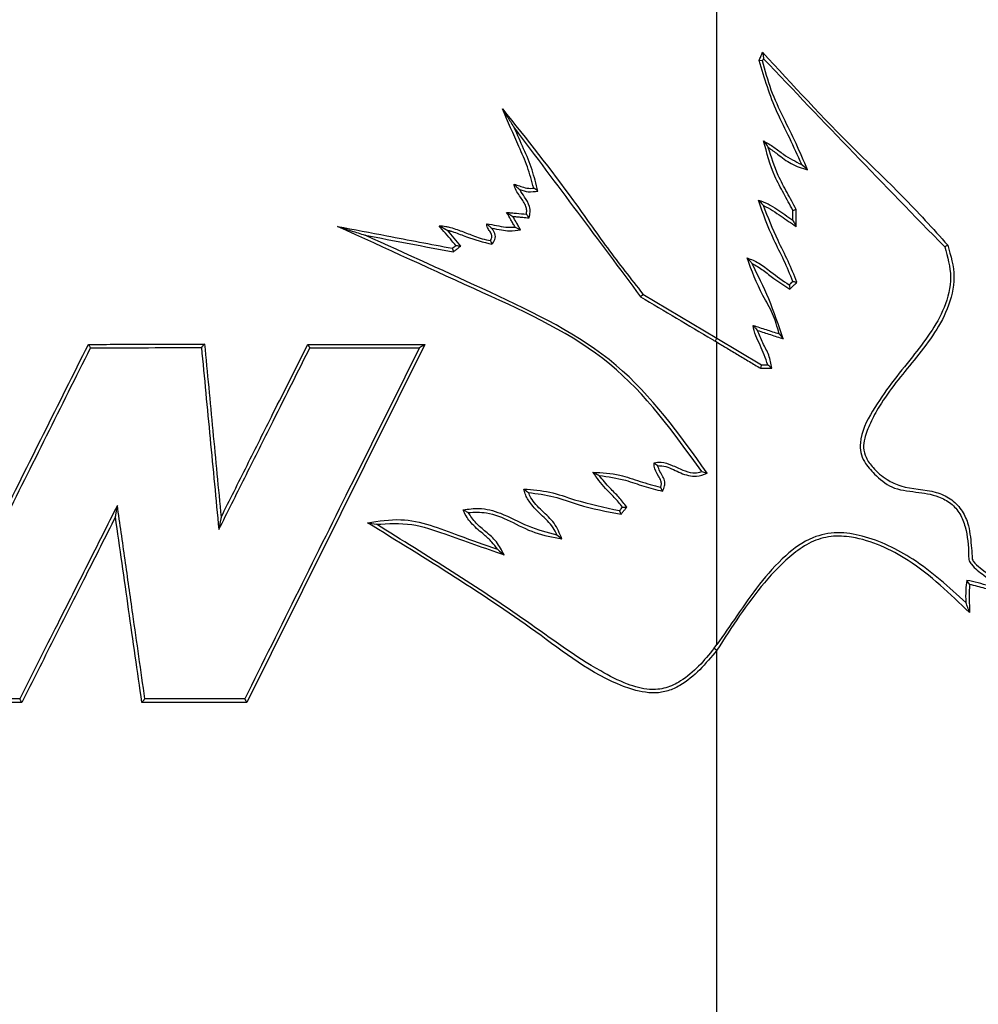
# Model space of a CAD drawing. Units: inches. Extents: x 1.4 to 16, y 0.3 to 10.4.
# Drawn here: x 6.3 to 6.3, y 4.2 to 4.3 of the extents above; entities that cross this region are included whole.
import ezdxf

# ---------------------------------------------------------------- set-up
doc = ezdxf.new("R2010")
doc.units = ezdxf.units.IN
doc.header["$MEASUREMENT"] = 0

msp = doc.modelspace()

# ---------------------------------------------------------------- linework, layer by layer
at = {"color": 179, "linetype": 'Continuous', "lineweight": 25}
for p, q in [((6.324906838165683, 4.305745075732067), (6.324633161327223, 4.305769422117481)), ((6.324906838165683, 4.305745075732067), (6.324979877321929, 4.305919900379143)), ((6.32789059036379, 4.297828980512807), (6.328095921325122, 4.297641542678105)), ((6.328095921325122, 4.297641542678105), (6.328338798519384, 4.29741949190992)), ((6.30533381094163, 4.294167636142302), (6.30557962143534, 4.294010117961966)), ((6.30557962143534, 4.294010117961966), (6.305811645421646, 4.293861986339861)), ((6.315663718276326, 4.287822616107182), (6.315576599282733, 4.287722003936128)), ((6.315750543939975, 4.287923228278235), (6.315663718276326, 4.287822616107182)), ((6.315750543939975, 4.287923228278235), (6.321409465234301, 4.284547587273927)), ((6.321409465234301, 4.284547587273927), (6.324815905882808, 4.282515984076515)), ((6.326164343638873, 4.284882570070844), (6.32629663544396, 4.284724758560563)), ((6.32629663544396, 4.284724758560563), (6.326481726639104, 4.284504467772048)), ((6.32141005189419, 4.284242524131376), (6.321275413449545, 4.28432289653624)), ((6.32141005189419, 4.261124017865), (6.32141005189419, 4.284242524131376)), ((6.324770733071315, 4.282358759226122), (6.324741106746893, 4.282255507085567)), ((6.324800359395735, 4.282461718036734), (6.324770733071315, 4.282358759226122)), ((6.324815905882808, 4.282515984076515), (6.324800359395735, 4.282461718036734)), ((6.32024553201349, 4.274356718333048), (6.320666753814166, 4.27423234643647)), ((6.317098101706207, 4.273148492290579), (6.317155887705325, 4.273039960211018)), ((6.317155887705325, 4.273039960211018), (6.317258846515935, 4.272845775787586)), ((6.275501568899569, 4.271321340064665), (6.275574314725871, 4.271758401682358)), ((6.275428529743325, 4.27088427844697), (6.275501568899569, 4.271321340064665)), ((6.314091469772409, 4.271095769337143), (6.313974137794505, 4.271368859515715)), ((6.283416784128995, 4.270387084190601), (6.283329958465345, 4.269917169619094)), ((6.283503903122589, 4.270857292092053), (6.283416784128995, 4.270387084190601)), ((6.294701773763832, 4.270426390403198), (6.295381125915897, 4.270315805014024)), ((6.309180246507279, 4.269511787635435), (6.309364164382644, 4.269364829333109)), ((6.309364164382644, 4.269364829333109), (6.309564215404971, 4.269204377853325)), ((6.304625712454978, 4.268410333692858), (6.304799070452332, 4.26826572203009)), ((6.304799070452332, 4.26826572203009), (6.305136693218752, 4.267984418613065)), ((6.340644576361989, 4.265853083234434), (6.340525484404416, 4.266029081201291)), ((6.340737855284423, 4.265714924830451), (6.340644576361989, 4.265853083234434)), ((6.321202960953189, 4.260853860985875), (6.32141005189419, 4.261124017865)), ((6.321202960953189, 4.260853860985875), (6.321409465234301, 4.260691942856368)), ((6.26818797338685, 4.256832307443205), (6.268107014322095, 4.256965772568071)), ((6.268268639121659, 4.25669884231834), (6.26818797338685, 4.256832307443205))]:
    msp.add_line(p, q, dxfattribs=at)
for centre, radius, start, end in [((6.264385766046285, 4.235277068257992), 0.07443549823768147, 54.39957963304882, 54.69698738839591), ((6.400527105734338, 4.327293406422746), 0.1349890587730851, 211.3996920297049, 211.5313542804722)]:
    msp.add_arc(centre, radius, start, end, dxfattribs=at)
for points, knots in [([(6.321409465234301, 4.284547587273927), (6.321409465234301, 4.299275082017136), (6.321409465234301, 4.325572517521185), (6.321409465234301, 4.351876644397511), (6.321409465234301, 4.363449529125296)], [0, 0, 0, 0, 0.5600353974037304, 1, 1, 1, 1]), ([(6.324633161327221, 4.30576942211748), (6.324655657970549, 4.305823195949774), (6.324700686070371, 4.305930826828436), (6.324790534638717, 4.306146132565509), (6.324857862718886, 4.306307677658725), (6.324902731546457, 4.306415334655844)], [0, 0, 0, 0, 0.2498483966667038, 0.5000834294008197, 1, 1, 1, 1]), ([(6.324902731546457, 4.306415334655844), (6.324909883569473, 4.306369156664324), (6.324924187467419, 4.306276801637437), (6.324943913574625, 4.306148347058774), (6.324962967131246, 4.30602928986985), (6.324974240104635, 4.305956366693469), (6.324979877321929, 4.305919900379144)], [0, 0, 0, 0, 0.2790515231685838, 0.5580972683480443, 0.7790199945492955, 1, 1, 1, 1]), ([(6.324902731546457, 4.306415334655844), (6.327208770422277, 4.303904668456914), (6.330668580359784, 4.300137850839092), (6.335625661068946, 4.295454544402909), (6.337915299164119, 4.29292851545231), (6.339060887990225, 4.291664651723658)], [0, 0, 0, 0, 0.4996689275399013, 0.7496662519842516, 1, 1, 1, 1]), ([(6.32789059036379, 4.297828980512807), (6.327592282754586, 4.298500059037624), (6.326995993129724, 4.299841483625771), (6.325670002718614, 4.302386973216423), (6.32504372330285, 4.304430061136324), (6.324633161327223, 4.305769422117481)], [0, 0, 0, 0, 0.2564056010744922, 0.5125313433518197, 1, 1, 1, 1]), ([(6.328338798519384, 4.29741949190992), (6.328052244792318, 4.298095583557825), (6.327479223733632, 4.299447563013194), (6.326474854987698, 4.301440793349139), (6.325499081958632, 4.30350273527471), (6.325105026936077, 4.304994697757087), (6.324906838165683, 4.305745075732067)], [0, 0, 0, 0, 0.2440686883306091, 0.4880637903817052, 0.7425232465099822, 1, 1, 1, 1]), ([(6.324979877321929, 4.305919900379144), (6.327271908551864, 4.303505002060288), (6.331858088610089, 4.298672974307814), (6.336505925723197, 4.293910364436245), (6.338830917313532, 4.291527959969399)], [0, 0, 0, 0, 0.4997691326625338, 1, 1, 1, 1]), ([(6.305012027992229, 4.302079624742334), (6.305151173933834, 4.301856746875392), (6.305429658772183, 4.301410682074438), (6.305759723879675, 4.300882910329681), (6.305924870780323, 4.300618841617426)], [0, 0, 0, 0, 0.4996535625897978, 1, 1, 1, 1]), ([(6.305012027992229, 4.302079624742334), (6.306858929287204, 4.299766635030439), (6.309630783364907, 4.296295269244924), (6.313003853621542, 4.291422315014784), (6.314834791631104, 4.289089831129832), (6.315750543939975, 4.287923228278235)], [0, 0, 0, 0, 0.4995162890873872, 0.7496807038647265, 1, 1, 1, 1]), ([(6.307402080382139, 4.296024414692638), (6.307255040140754, 4.29656822708395), (6.306961402297765, 4.297654214811335), (6.306073921655702, 4.299642391143062), (6.305431045602742, 4.301117905283824), (6.305012027992229, 4.302079624742334)], [0, 0, 0, 0, 0.2588559700058944, 0.5169326978889212, 1, 1, 1, 1]), ([(6.307716823412868, 4.29580031061484), (6.307584720194831, 4.296346985874756), (6.30731681675375, 4.297455635500874), (6.306638102300711, 4.299038556053385), (6.306162835534018, 4.300091590291225), (6.305924870780323, 4.300618841617426)], [0, 0, 0, 0, 0.3269210563809518, 0.6629912372182644, 1, 1, 1, 1]), ([(6.305924870780323, 4.300618841617426), (6.307536238956748, 4.298471938724044), (6.310759404308137, 4.294177561362008), (6.313970725150515, 4.289874047341872), (6.315576599282733, 4.287722003936128)], [0, 0, 0, 0, 0.499933450739515, 1, 1, 1, 1]), ([(6.327217398140564, 4.29432398100286), (6.326983781438155, 4.294754982198836), (6.326516474803502, 4.295617119693057), (6.325585798015018, 4.29731211714215), (6.325222710481671, 4.298710411621504), (6.32498369061121, 4.299630906363472)], [0, 0, 0, 0, 0.2546184146600419, 0.509316642383483, 1, 1, 1, 1]), ([(6.32498369061121, 4.299630906363472), (6.325038848242182, 4.299555205620137), (6.325150395923925, 4.299402112706674), (6.325276197450239, 4.299221692337553), (6.32533979316415, 4.299130485477709)], [0, 0, 0, 0, 0.4944758161816006, 1, 1, 1, 1]), ([(6.32498369061121, 4.299630906363472), (6.325250368952037, 4.299478454098489), (6.325781532689069, 4.299174803211296), (6.326662471285161, 4.298440189562331), (6.327413270360596, 4.298066532644802), (6.32789059036379, 4.297828980512807)], [0, 0, 0, 0, 0.2686159971931757, 0.5350231160657503, 0.9999999999999999, 0.9999999999999999, 0.9999999999999999, 0.9999999999999999]), ([(6.32747904845129, 4.294389686910486), (6.327245799698203, 4.294820919308759), (6.32677917674365, 4.295683616035395), (6.325939290528434, 4.297210725184457), (6.325566136764028, 4.298405669187322), (6.32533979316415, 4.299130485477709)], [0, 0, 0, 0, 0.2822378880934056, 0.5646275724333164, 1, 1, 1, 1]), ([(6.32533979316415, 4.299130485477709), (6.325574634073391, 4.29896433329165), (6.326157721031223, 4.298551793700399), (6.327070943931886, 4.29781382712841), (6.327910831146962, 4.297552600713544), (6.328338798519384, 4.29741949190992)], [0, 0, 0, 0, 0.2485352146703724, 0.6170885758554014, 1, 1, 1, 1]), ([(6.305899057745185, 4.296320091276956), (6.306040431446276, 4.296278113990073), (6.30632231959137, 4.296194414550611), (6.306773710841536, 4.296025111576905), (6.307150400085586, 4.295984224289102), (6.307369286655122, 4.296019177917491), (6.307402080382139, 4.296024414692639)], [0, 0, 0, 0, 0.2858872362662855, 0.5700368747168734, 0.9355826472693715, 1, 1, 1, 1]), ([(6.305899057745185, 4.296320091276956), (6.305909436036771, 4.296310317292013), (6.305961334634272, 4.29626144064344), (6.306079455521843, 4.296130225177739), (6.306238305637531, 4.295992930730127), (6.306337292682658, 4.295907376044678)], [0, 0, 0, 0, 0.08608773532380275, 0.4304978992783271, 1, 1, 1, 1]), ([(6.306840940197811, 4.294033291027602), (6.306855930608301, 4.294129878782333), (6.306886097207759, 4.294324251318778), (6.306768412127574, 4.294792441698785), (6.306364080982386, 4.295366179693838), (6.305997143844752, 4.295915491644334), (6.305910043754422, 4.296274774608023), (6.305899057745185, 4.296320091276958)], [0, 0, 0, 0, 0.1151988547759249, 0.2318253867735901, 0.5612880039954866, 0.9446648789678036, 1, 1, 1, 1]), ([(6.307045097839366, 4.293751987610576), (6.307082998048455, 4.293893060422546), (6.307159310421082, 4.294177111652152), (6.307087464290338, 4.294750614096148), (6.306730109181228, 4.295301520566432), (6.306460732095435, 4.295716990852775), (6.306337292682658, 4.295907376044678)], [0, 0, 0, 0, 0.183948237689353, 0.3703812405113435, 0.7114833664607675, 1, 1, 1, 1]), ([(6.306337292682658, 4.295907376044678), (6.306553953618093, 4.29583750953334), (6.307004715235607, 4.295692152726872), (6.30747340950308, 4.295763339919622), (6.307716823412868, 4.29580031061484)], [0, 0, 0, 0, 0.4806552444091921, 1, 1, 1, 1]), ([(6.327217398140564, 4.288892097085779), (6.326998220891576, 4.289432333182686), (6.326560191936203, 4.290512002967192), (6.325501441900307, 4.292504451799611), (6.324944249270947, 4.294081852429303), (6.324581241926999, 4.29510951859493)], [0, 0, 0, 0, 0.2587238726394404, 0.5170634643256207, 1, 1, 1, 1]), ([(6.324581241926999, 4.29510951859493), (6.324642209579557, 4.29504603261863), (6.324764158613653, 4.294919046369965), (6.324900730488795, 4.294764241362303), (6.324969024113972, 4.29468683014453)], [0, 0, 0, 0, 0.4999437101855739, 1, 1, 1, 1]), ([(6.324581241926999, 4.29510951859493), (6.324830924800032, 4.295018207737097), (6.325329848715703, 4.294835747602045), (6.326191817250434, 4.294283654010532), (6.326811532293799, 4.293855459041246), (6.327213878181227, 4.293577456293445)], [0, 0, 0, 0, 0.260014817324714, 0.5195695211946892, 1, 1, 1, 1]), ([(6.327520701303446, 4.288824044538595), (6.32730751603487, 4.289366538070405), (6.326881336974239, 4.290451037882843), (6.325884951997007, 4.292339479821277), (6.325321106969382, 4.293784508226216), (6.324969024113972, 4.29468683014453)], [0, 0, 0, 0, 0.2732059882179296, 0.5461665911291352, 1, 1, 1, 1]), ([(6.324969024113972, 4.29468683014453), (6.32520477813611, 4.2945663570306), (6.325675822433187, 4.294325647783086), (6.326480519591359, 4.293748205573076), (6.327085215792069, 4.293350090444289), (6.327469661893058, 4.293096981843926)], [0, 0, 0, 0, 0.2673727196274627, 0.5342194955314087, 1, 1, 1, 1]), ([(6.327213878181227, 4.293577456293443), (6.327214623839604, 4.293641206014031), (6.327216113984479, 4.293768605265956), (6.32721759182826, 4.294017453506741), (6.327217474874378, 4.294202543120972), (6.327217398140564, 4.29432398100286)], [0, 0, 0, 0, 0.2561948669846727, 0.5119870973554796, 1, 1, 1, 1]), ([(6.327217398140564, 4.29432398100286), (6.327243965207074, 4.29433060022746), (6.327297104763931, 4.294343840028017), (6.327384655387503, 4.294366096811193), (6.327445153096729, 4.294381216004388), (6.32747904845129, 4.294389686910486)], [0, 0, 0, 0, 0.3053796028934255, 0.6108215509920238, 1, 1, 1, 1]), ([(6.327469661893058, 4.293096981843926), (6.32747131095006, 4.293224285691077), (6.32747378577838, 4.293415337404636), (6.327477203521696, 4.293670050828377), (6.327478511154951, 4.293861099904603), (6.327479780516723, 4.294100953789979), (6.327479333790677, 4.294277146517427), (6.32747904845129, 4.294389686910486)], [0, 0, 0, 0, 0.2954531758037888, 0.4434024326657988, 0.591123534449087, 0.7388364502162742, 1, 1, 1, 1]), ([(6.30533381094163, 4.294167636142302), (6.30545934988596, 4.294156362308028), (6.305710501093562, 4.294133808055183), (6.30621292499765, 4.294089411010621), (6.306589754610512, 4.294055737189558), (6.306840940197811, 4.294033291027602)], [0, 0, 0, 0, 0.2499415064937603, 0.500028987185552, 0.9999999999999999, 0.9999999999999999, 0.9999999999999999, 0.9999999999999999]), ([(6.305979723479994, 4.293037142535194), (6.305925979080394, 4.293131417912626), (6.305818508303261, 4.293319937054203), (6.305602780297074, 4.293696527921682), (6.305441402401767, 4.293979186341934), (6.30533381094163, 4.294167636142302)], [0, 0, 0, 0, 0.2500412868891583, 0.4999987276299634, 1, 1, 1, 1]), ([(6.306396838661444, 4.292837971502701), (6.306342953718154, 4.292932222474991), (6.306235250041727, 4.293120608610385), (6.306040339158822, 4.293462034508621), (6.305899079878711, 4.293709076287978), (6.305811645421646, 4.293861986339861)], [0, 0, 0, 0, 0.2761514327548089, 0.551963549405772, 1, 1, 1, 1]), ([(6.305811645421646, 4.293861986339861), (6.305937283623484, 4.293850712333724), (6.306188542065934, 4.293828165933178), (6.306599731270567, 4.293791859634625), (6.30688523496002, 4.293766299543749), (6.307045097839366, 4.293751987610576)], [0, 0, 0, 0, 0.3056183026469597, 0.6111929141253787, 1, 1, 1, 1]), ([(6.306840940197811, 4.294033291027602), (6.306846912474796, 4.294025178693065), (6.306876769578903, 4.293984622835156), (6.306944282780347, 4.293890520063889), (6.307006502033873, 4.293805023056613), (6.307045097839366, 4.293751987610576)], [0, 0, 0, 0, 0.08670559570280816, 0.4334658295115238, 1, 1, 1, 1]), ([(6.327213878181227, 4.293577456293445), (6.327239919917353, 4.293528697323462), (6.327292003613946, 4.293431178963451), (6.327376785011525, 4.293270596174223), (6.327436263324831, 4.293159413634914), (6.327469661893058, 4.293096981843926)], [0, 0, 0, 0, 0.3048174466000769, 0.6096375191339964, 1, 1, 1, 1]), ([(6.32024553201349, 4.274356718333048), (6.31810739332152, 4.277329055272354), (6.313763205527517, 4.283368134916667), (6.30312604611039, 4.288193561650857), (6.296094347038109, 4.29140850302776), (6.292413506864753, 4.293091408574974)], [0, 0, 0, 0, 0.31594305763486, 0.6419209285779691, 1, 1, 1, 1]), ([(6.292413506864753, 4.293091408574974), (6.292761959553546, 4.292980553931769), (6.293458869554207, 4.292758843174601), (6.294157232320912, 4.292536843502634), (6.294506416020621, 4.292425842930313)], [0, 0, 0, 0, 0.4999966831625843, 1, 1, 1, 1]), ([(6.292413506864753, 4.293091408574974), (6.293667024415338, 4.292852988394196), (6.295754967263875, 4.292455859761115), (6.298680594028659, 4.291899341701328), (6.300352484388442, 4.291581360094009), (6.301188472162272, 4.291422361189285)], [0, 0, 0, 0, 0.4289264777725311, 0.7144486899238237, 1, 1, 1, 1]), ([(6.300165630644891, 4.293145087954866), (6.30033755967012, 4.29313440829877), (6.300595214578641, 4.293118403637483), (6.30118342593312, 4.292989197947871), (6.30191126829303, 4.292725576316924), (6.302744950288346, 4.292395610923617), (6.303470713771584, 4.29214380341568), (6.303886503280683, 4.292057562587742), (6.304095078584906, 4.292014301017813)], [0, 0, 0, 0, 0.1257592440874405, 0.1884643182723407, 0.4396797835050897, 0.6899552990845773, 0.8444701792599721, 0.9999999999999999, 0.9999999999999999, 0.9999999999999999, 0.9999999999999999]), ([(6.300165630644891, 4.293145087954866), (6.300204937600042, 4.293126461756086), (6.300322075737458, 4.293070954067335), (6.300530043242725, 4.292963365862174), (6.300714572375862, 4.292855721607825), (6.300806849904138, 4.292801891919495)], [0, 0, 0, 0, 0.2015832355382377, 0.6007355353245043, 1, 1, 1, 1]), ([(6.301457162391673, 4.291637372038796), (6.301356987247298, 4.291754646564346), (6.301091972274295, 4.292064898228242), (6.300660582970577, 4.292566719602666), (6.300330604995277, 4.292952309906886), (6.300165630644891, 4.293145087954866)], [0, 0, 0, 0, 0.2330600005873776, 0.6165640204480273, 0.9999999999999999, 0.9999999999999999, 0.9999999999999999, 0.9999999999999999]), ([(6.304095078584906, 4.292014301017813), (6.304131252865356, 4.292068497011075), (6.304189706698507, 4.292156072036983), (6.304219038419641, 4.2923282381803), (6.304161948527796, 4.292546958120629), (6.304002163046559, 4.292784394903588), (6.303854502305867, 4.293029947251624), (6.303821951678644, 4.293214156002763), (6.30382525590908, 4.293291074245151), (6.303825801695615, 4.293303779454982)], [0, 0, 0, 0, 0.1380404708756217, 0.223058884722496, 0.3658354686207169, 0.6082194303406268, 0.8350623160312082, 0.9727559052486419, 1, 1, 1, 1]), ([(6.303825801695615, 4.293303779454981), (6.304073821505229, 4.293259998569469), (6.30455276789477, 4.293175454124893), (6.30526419970084, 4.293009888997251), (6.305739800099411, 4.293028004109405), (6.305979723479994, 4.293037142535194)], [0, 0, 0, 0, 0.3473502661293431, 0.6707615658918837, 1, 1, 1, 1]), ([(6.303825801695615, 4.293303779454982), (6.303834185122646, 4.293293612279347), (6.303876091783055, 4.293242789104628), (6.303964403786942, 4.29314009429818), (6.304116101869621, 4.293031754788375), (6.304200970694964, 4.292971143297623)], [0, 0, 0, 0, 0.09923682362024946, 0.4960601258565809, 1, 1, 1, 1]), ([(6.304214757202368, 4.291728890981561), (6.304300881595242, 4.291841562678451), (6.304435358614485, 4.292017491395571), (6.304485059736522, 4.292317053410947), (6.304422886192048, 4.29263347600163), (6.304290320256509, 4.292835188732749), (6.304200970694964, 4.292971143297624)], [0, 0, 0, 0, 0.3056548666574524, 0.4772579987442702, 0.6476714140561869, 1, 1, 1, 1]), ([(6.304200970694964, 4.292971143297623), (6.304447537511817, 4.292920854012449), (6.304896493688757, 4.292829285789682), (6.305632945957034, 4.292712013700888), (6.306117759024487, 4.29279195423169), (6.306396838661444, 4.292837971502701)], [0, 0, 0, 0, 0.3407974728043142, 0.6205341515682572, 1, 1, 1, 1]), ([(6.305979723479994, 4.293037142535194), (6.306046588856719, 4.293005301516024), (6.306185536413479, 4.292939135257263), (6.306324663398797, 4.292872526367244), (6.306396838661444, 4.292837971502701)], [0, 0, 0, 0, 0.4812274377873561, 1, 1, 1, 1]), ([(6.320666753814166, 4.27423234643647), (6.31854048305677, 4.277205391086055), (6.314222135279988, 4.283243493575186), (6.304221604137902, 4.288032468752636), (6.297685600167847, 4.290988161500999), (6.294506416020621, 4.292425842930313)], [0, 0, 0, 0, 0.3325194718020762, 0.675330136953293, 1, 1, 1, 1]), ([(6.294506416020621, 4.292425842930313), (6.295631112418263, 4.292212070184047), (6.297880684744379, 4.291784490567817), (6.300132944785656, 4.291356133425919), (6.301259164678958, 4.291141937762094)], [0, 0, 0, 0, 0.4999600966749361, 1, 1, 1, 1]), ([(6.301822651502844, 4.291592785887192), (6.301656475604489, 4.291796829908516), (6.301324012870194, 4.292205054169176), (6.300979275903924, 4.292602901750896), (6.300806849904138, 4.292801891919495)], [0, 0, 0, 0, 0.4998331578644734, 1, 1, 1, 1]), ([(6.300806849904138, 4.292801891919495), (6.300848467812831, 4.29279224874823), (6.300910957496239, 4.292777769435397), (6.300993747943032, 4.292756359344403), (6.301117462962524, 4.29272149923494), (6.301547396917519, 4.292589162560515), (6.302568437756054, 4.292157067312015), (6.303557774415327, 4.291899759690886), (6.304214757202368, 4.291728890981561)], [0, 0, 0, 0, 0.03585600221303509, 0.05383812634510955, 0.07181670335728915, 0.1437029062189463, 0.4313639892598808, 1, 1, 1, 1]), ([(6.301188472162272, 4.291422361189285), (6.301210861983899, 4.291440255613919), (6.301255641627153, 4.291476044463186), (6.30134527316751, 4.291547628956921), (6.301412397214943, 4.291601467196748), (6.301457162391673, 4.291637372038796)], [0, 0, 0, 0, 0.2498674738155126, 0.4997349476310251, 1, 1, 1, 1]), ([(6.301188472162272, 4.291422361189285), (6.301191695040628, 4.29140944538769), (6.301207810589676, 4.291344861741917), (6.301231666491065, 4.291251912087241), (6.301251848711305, 4.291171196730311), (6.301259164678958, 4.291141937762094)], [0, 0, 0, 0, 0.1374564675564507, 0.6873316954720452, 1, 1, 1, 1]), ([(6.301259164678958, 4.291141937762096), (6.301281571744394, 4.291159810569298), (6.301326433452423, 4.291195594133221), (6.301393409875548, 4.291249616901491), (6.301460700806125, 4.291303249087085), (6.301527828358036, 4.291356960163239), (6.30159513246243, 4.291410615630125), (6.301693100868634, 4.291489561627235), (6.30176910961661, 4.291550124408791), (6.301822651502844, 4.291592785887192)], [0, 0, 0, 0, 0.119157837185055, 0.2385686834533806, 0.3577265206384356, 0.4768843578234905, 0.5960152769000512, 0.7154261231683768, 1, 1, 1, 1]), ([(6.301457162391673, 4.291637372038796), (6.301468312273637, 4.291635891951812), (6.301524053789134, 4.291628492564822), (6.301645351744241, 4.291614520483497), (6.301756360378084, 4.291600912298907), (6.301822651502844, 4.291592785887192)], [0, 0, 0, 0, 0.09150795739946892, 0.4574749976307829, 1, 1, 1, 1]), ([(6.304095078584906, 4.292014301017813), (6.304099093552278, 4.29200482003283), (6.304119166064774, 4.291957420596706), (6.304158466173555, 4.29186194056788), (6.3041946316033, 4.291776459887065), (6.304214757202368, 4.291728890981561)], [0, 0, 0, 0, 0.0998243062630346, 0.4990637404422492, 1, 1, 1, 1]), ([(6.338830917313532, 4.291527959969399), (6.339046338432481, 4.290761897623471), (6.339478544231958, 4.289224923949372), (6.338697055048074, 4.286135272670912), (6.336222167500437, 4.282918124724578), (6.333665735533907, 4.279809022913618), (6.332329189350377, 4.277176182284348), (6.332376092132387, 4.275792442781375), (6.332722892278055, 4.274936287251642), (6.333546480955085, 4.274049419492076), (6.334782392436179, 4.272974771175726), (6.336600493506635, 4.272806631316659), (6.33815768058557, 4.272578032867754), (6.339327265396779, 4.27195956702275), (6.340037189793197, 4.271137916838398), (6.340554451901919, 4.269768501148477), (6.340653702882173, 4.268554259608739), (6.340653104836345, 4.267548493631701), (6.341046208672207, 4.266989658908017), (6.341921508518253, 4.266359400871653), (6.342692066964654, 4.265776745638515), (6.343127614344389, 4.26544740792083)], [0, 0, 0, 0, 0.06917086092857726, 0.1387795560335402, 0.2708251867225671, 0.4222168807335391, 0.4986187906095541, 0.5205439777319719, 0.5423246143501844, 0.5784994902795917, 0.6268229340748025, 0.6822257025112355, 0.7345517211650545, 0.7656826176177115, 0.7968629965357332, 0.8282894558100528, 0.8930755551110536, 0.9050226735905025, 0.9144466632700822, 0.9516421735245784, 1, 1, 1, 1]), ([(6.339060887990225, 4.291664651723658), (6.339292059873719, 4.290856821296852), (6.339755918151075, 4.289235867984917), (6.338934440438181, 4.285999290221568), (6.33656646484945, 4.282906112103079), (6.33428514284401, 4.280225712275014), (6.333149834294456, 4.278134441406307), (6.332727303313714, 4.277065611743055), (6.332573235115251, 4.276158194209992), (6.332798914667171, 4.275354229482551), (6.333416513022549, 4.274509322997853), (6.334314604537582, 4.273740638058667), (6.335938606044805, 4.272976320176999), (6.337687267460777, 4.273021344022254), (6.339283043653852, 4.272332804541279), (6.340124802947374, 4.271487323554401), (6.340718921897627, 4.270246805704548), (6.340821112611658, 4.26899808629656), (6.340917665166984, 4.268083250984475), (6.340915666276084, 4.267667381253805), (6.341098408131551, 4.267324958242679), (6.342112104952156, 4.266566015084021), (6.343022109598417, 4.265822608673049), (6.343742433908607, 4.265234157050988)], [0, 0, 0, 0, 0.07191903409304323, 0.1443092419346109, 0.2791931376307235, 0.4068414815987967, 0.4494761019471235, 0.485184238970275, 0.5065324239204737, 0.5280423282811673, 0.5556629364692314, 0.596498631532555, 0.6297459478666186, 0.7095387135510229, 0.7437814287858199, 0.778198543137023, 0.8110312902236272, 0.8614431751072573, 0.8854373167059261, 0.8917379637651999, 0.8969143174256374, 0.9184013801511802, 1, 1, 1, 1]), ([(6.339060887990225, 4.291664651723658), (6.339036752223157, 4.291650368875009), (6.339000544287566, 4.291628942066301), (6.338944780026956, 4.291595504227982), (6.338891882730652, 4.291563947750079), (6.338851239078712, 4.291539955872371), (6.338830917313532, 4.291527959969399)], [0, 0, 0, 0, 0.3131769252351082, 0.4698209883083446, 0.7349112871284388, 1, 1, 1, 1]), ([(6.326164343638873, 4.284882570070844), (6.326025082444509, 4.285404081161806), (6.325748436420723, 4.286440076654558), (6.32461451875146, 4.288236373205383), (6.324075336870052, 4.289715281969598), (6.323717971899568, 4.290695489586168)], [0, 0, 0, 0, 0.2547404325025065, 0.5060485663071825, 1, 1, 1, 1]), ([(6.323717971899568, 4.290695489586169), (6.323780826587031, 4.290628316015503), (6.3238971964724, 4.290503950100502), (6.324022776863822, 4.29035144188942), (6.324080527711292, 4.290281307704167)], [0, 0, 0, 0, 0.5401284641978059, 1, 1, 1, 1]), ([(6.323717971899568, 4.290695489586168), (6.32402493699122, 4.290572081980597), (6.324683670511545, 4.290307254713051), (6.325678958870209, 4.289479707494209), (6.326468736049693, 4.288946230346801), (6.32694665460155, 4.288623406856378)], [0, 0, 0, 0, 0.256271248563178, 0.5499467734775553, 1, 1, 1, 1]), ([(6.326481726639104, 4.284504467772048), (6.32613561040943, 4.285530020558468), (6.325467172683888, 4.287510621620209), (6.324531641838869, 4.289379926557403), (6.324080527711292, 4.290281307704167)], [0, 0, 0, 0, 0.5177987663599699, 1, 1, 1, 1]), ([(6.324080527711292, 4.290281307704167), (6.324375237632027, 4.290108224865648), (6.324963359478788, 4.289762821499589), (6.325862900069033, 4.289002039174354), (6.326569984699573, 4.288559255823505), (6.326988894113596, 4.28829693062786)], [0, 0, 0, 0, 0.2904565713217496, 0.579633881019167, 1, 1, 1, 1]), ([(6.32694665460155, 4.288623406856378), (6.326969255727845, 4.288645782713536), (6.32701440836867, 4.288690485310573), (6.32710441017797, 4.288780298545095), (6.327172183179862, 4.28884735810202), (6.327217398140564, 4.288892097085779)], [0, 0, 0, 0, 0.2501383040506349, 0.4997275291295313, 1, 1, 1, 1]), ([(6.32694665460155, 4.288623406856378), (6.326948805464714, 4.288606900545901), (6.326955258987685, 4.288557374450701), (6.326969387312332, 4.288447991046969), (6.326981278987004, 4.288355902070634), (6.326988894113596, 4.28829693062786)], [0, 0, 0, 0, 0.1523798032143173, 0.4572055427350878, 1, 1, 1, 1]), ([(6.326988894113596, 4.28829693062786), (6.327034125957457, 4.288341554734523), (6.327101948699731, 4.288408466207219), (6.327191880945509, 4.288498252270253), (6.327259636354436, 4.288565327320983), (6.327327397946647, 4.288632402024858), (6.327414085546032, 4.288718973761995), (6.327478695175743, 4.288782647126365), (6.327520701303446, 4.288824044538595)], [0, 0, 0, 0, 0.2545718023308317, 0.3817168672716835, 0.509141642530548, 0.6365646112896132, 0.7637114866787152, 1, 1, 1, 1]), ([(6.327217398140564, 4.28889209708578), (6.32723274132546, 4.288888683952385), (6.32727877131707, 4.288878444455006), (6.327379910164739, 4.288855513209812), (6.327465737027734, 4.288836329777119), (6.327520701303446, 4.288824044538595)], [0, 0, 0, 0, 0.1523937223879837, 0.4571855068120311, 1, 1, 1, 1]), ([(6.315576599282733, 4.287722003936128), (6.316492135238049, 4.287176097025358), (6.318323216177125, 4.286084277820422), (6.32022237065426, 4.284950503636094), (6.321206675868416, 4.284363863716432), (6.321275413449545, 4.28432289653624)], [0, 0, 0, 0, 0.4819074901246437, 0.9638197325202745, 1, 1, 1, 1]), ([(6.325306060220503, 4.282512464117178), (6.3251281429033, 4.283017151971814), (6.324861296008152, 4.283774101262341), (6.324339343780147, 4.284724163369781), (6.324230781448908, 4.285257496787103), (6.324175859943339, 4.285527309289429)], [0, 0, 0, 0, 0.4971150561091037, 0.7455913305131951, 1, 1, 1, 1]), ([(6.324175859943339, 4.285527309289429), (6.324218683492716, 4.285475182379519), (6.324321395127863, 4.285350156774915), (6.324444401398105, 4.285218587724477), (6.324516122679262, 4.285141873742012)], [0, 0, 0, 0, 0.4169298766871687, 1, 1, 1, 1]), ([(6.324175859943339, 4.285527309289429), (6.324341602902958, 4.285473663460592), (6.324673032599677, 4.285366390000396), (6.325335722496266, 4.285151003224315), (6.325832862456058, 4.284989953933799), (6.326164343638873, 4.284882570070844)], [0, 0, 0, 0, 0.2500018896386706, 0.4999189748566196, 1, 1, 1, 1]), ([(6.321275413449545, 4.28432289653624), (6.321284583773608, 4.284338446411192), (6.321311322160217, 4.284383785983189), (6.321356502442406, 4.284458771757072), (6.32139181103275, 4.284517982206308), (6.321409465234301, 4.284547587273927)], [0, 0, 0, 0, 0.2069757970796654, 0.6034900012788553, 1, 1, 1, 1]), ([(6.325606430083938, 4.282250520476507), (6.325550107769897, 4.28258920413052), (6.325436224541975, 4.283274019525983), (6.324893274205722, 4.284171049424565), (6.324641758139741, 4.28481847597849), (6.324516122679262, 4.285141873742012)], [0, 0, 0, 0, 0.3287319306322571, 0.6646930975535028, 1, 1, 1, 1]), ([(6.324516122679262, 4.285141873742012), (6.324681746097795, 4.285088063320082), (6.32501305633714, 4.28498042187706), (6.325668413967461, 4.284768367137273), (6.326157915387195, 4.28460953632294), (6.326481726639104, 4.284504467772048)], [0, 0, 0, 0, 0.252815812709782, 0.5057284058071263, 1, 1, 1, 1]), ([(6.259681991648677, 4.256698842318339), (6.261957671926236, 4.261254917717236), (6.265371454424948, 4.268089555523316), (6.269931968077106, 4.277218939445055), (6.272214540746623, 4.281788646129804), (6.273355860353645, 4.284073566083194)], [0, 0, 0, 0, 0.4999351348974692, 0.749960278178355, 1, 1, 1, 1]), ([(6.260118173276536, 4.256967239217795), (6.262349167936136, 4.261434728765453), (6.266811646404967, 4.270370687365963), (6.27128556206203, 4.279329223444), (6.273522765092213, 4.283808982473021)], [0, 0, 0, 0, 0.4999451930541013, 1, 1, 1, 1]), ([(6.273355860353645, 4.284073566083194), (6.274094681381718, 4.284075785307208), (6.275572425306427, 4.28408022406122), (6.278531705323988, 4.284089811687034), (6.280755870497642, 4.284096432438452), (6.282238477740891, 4.284100845768057)], [0, 0, 0, 0, 0.2500170219049224, 0.5000685161297074, 1, 1, 1, 1]), ([(6.273355860353645, 4.284073566083195), (6.273368050024415, 4.284054073402994), (6.273392432484205, 4.284015083056158), (6.273429588123837, 4.283957232453464), (6.27347268778688, 4.283888165846272), (6.273503863213248, 4.283838870553605), (6.273522765092213, 4.283808982473021)], [0, 0, 0, 0, 0.22024947231104, 0.4405552868129447, 0.6608047591239847, 1, 1, 1, 1]), ([(6.273522765092213, 4.283808982473021), (6.274261979479662, 4.283811332694202), (6.27574043213336, 4.283816033212484), (6.278565054019149, 4.283824919106914), (6.280653363563398, 4.283831815226479), (6.2820000004958, 4.283836262157883)], [0, 0, 0, 0, 0.2620705333254936, 0.5241495323012405, 1, 1, 1, 1]), ([(6.282238477740891, 4.284100845768057), (6.282225410042513, 4.284086281508972), (6.282199279033502, 4.284057157881049), (6.282159461794427, 4.284013389709401), (6.282120278966053, 4.283969854373303), (6.28208069108597, 4.28392518888988), (6.282040466133546, 4.283881261222358), (6.28201348912334, 4.283851261936811), (6.2820000004958, 4.283836262157883)], [0, 0, 0, 0, 0.1653274210922616, 0.3305993301655569, 0.4959267512578185, 0.6612572603947607, 0.8306270927821533, 1, 1, 1, 1]), ([(6.2820000004958, 4.283836262157883), (6.28211090134795, 4.282676236270381), (6.282332695567533, 4.280356262785731), (6.282664987850803, 4.276876376846255), (6.282997238799366, 4.273396672111709), (6.283219053596614, 4.271076986145285), (6.283329958465345, 4.269917169619094)], [0, 0, 0, 0, 0.2500120536380727, 0.50000723391774, 0.7500093195922417, 1, 1, 1, 1]), ([(6.282238477740891, 4.284100845768057), (6.282449431561553, 4.281893518822076), (6.282765861235466, 4.278582539463954), (6.283187324407598, 4.274168038275063), (6.283398375564044, 4.271960887959735), (6.283503903122589, 4.270857292092053)], [0, 0, 0, 0, 0.4999978138797168, 0.7499942153453433, 1, 1, 1, 1]), ([(6.283329958465345, 4.269917169619094), (6.283991066727183, 4.271237060697391), (6.285313295016325, 4.273876866343531), (6.287632966934284, 4.278507609031117), (6.289292163024474, 4.281819608410693), (6.29028950473474, 4.283810449122743)], [0, 0, 0, 0, 0.2851493186177878, 0.5703037119181035, 1, 1, 1, 1]), ([(6.283503903122589, 4.270857292092053), (6.284165101150092, 4.27217708399268), (6.285487500578382, 4.274816674527218), (6.287694763775843, 4.279221795747928), (6.289240897646551, 4.28230822238302), (6.290125239965674, 4.284073566083194)], [0, 0, 0, 0, 0.2997334876425586, 0.5994685044586489, 1, 1, 1, 1]), ([(6.298665541307384, 4.283811035782633), (6.296965672274196, 4.280394995372689), (6.293887364929047, 4.274208858629244), (6.289435004844987, 4.26525962753235), (6.286682842868071, 4.259728897356972), (6.285306708963089, 4.256963425928515)], [0, 0, 0, 0, 0.3814057897685236, 0.6906910010145332, 1, 1, 1, 1]), ([(6.299088816417674, 4.284073566083194), (6.297389095912601, 4.280657394724487), (6.294267314034624, 4.274383103270183), (6.289727222719791, 4.265258349441972), (6.28688820733979, 4.259552108583122), (6.285468627092596, 4.256698842318339)], [0, 0, 0, 0, 0.3740591454043733, 0.6870135754263048, 1, 1, 1, 1]), ([(6.290125239965674, 4.284073566083195), (6.291449652417968, 4.284073566083195), (6.293604182797028, 4.284073566083195), (6.296592918406866, 4.284073566083195), (6.298256820034666, 4.284073566083194), (6.299088816417674, 4.284073566083194)], [0, 0, 0, 0, 0.4437280251789165, 0.7218487780249615, 1, 1, 1, 1]), ([(6.290125239965674, 4.284073566083194), (6.2901360857135, 4.284056293381355), (6.290157780556015, 4.28402174264754), (6.290190455359329, 4.283969311454048), (6.290222838145492, 4.28391715641408), (6.29025050373084, 4.283872679620516), (6.290272782802362, 4.283837151587432), (6.290283930757281, 4.283819349944307), (6.29028950473474, 4.283810449122745)], [0, 0, 0, 0, 0.1977293286943671, 0.3955196741802428, 0.5932471166010631, 0.7966250727111467, 0.8983125363555734, 1, 1, 1, 1]), ([(6.29028950473474, 4.283810449122743), (6.291684046364375, 4.283810546904673), (6.294473431026849, 4.283810742489667), (6.297268070556868, 4.283810938011269), (6.298665541307384, 4.283811035782633)], [0, 0, 0, 0, 0.4999459731729836, 1, 1, 1, 1]), ([(6.299088816417674, 4.284073566083194), (6.299060664595993, 4.284056056561546), (6.298976076062891, 4.284003445232577), (6.29883469690832, 4.283916071273564), (6.298721926274602, 4.283846047468207), (6.298665541307384, 4.283811035782633)], [0, 0, 0, 0, 0.1996235602747809, 0.5998142616672191, 1, 1, 1, 1]), ([(6.32141005189419, 4.284242524131376), (6.321668875141611, 4.284088143996891), (6.322211577450374, 4.283764438702844), (6.323037958595227, 4.283271241639566), (6.323889684568255, 4.282763587371114), (6.324457279624434, 4.282424878954239), (6.324741106746893, 4.282255507085567)], [0, 0, 0, 0, 0.233077702878949, 0.4887188795230141, 0.7443327815978092, 0.9999999999999999, 0.9999999999999999, 0.9999999999999999, 0.9999999999999999]), ([(6.324815905882808, 4.282515984076515), (6.324859317939009, 4.282515205877262), (6.324946138859397, 4.282513649535979), (6.325109527167054, 4.282512838013147), (6.325229500825256, 4.282512609768246), (6.325306060220503, 4.282512464117178)], [0, 0, 0, 0, 0.2657271526074682, 0.5314347667261575, 1, 1, 1, 1]), ([(6.325306060220503, 4.282512464117178), (6.325326876979155, 4.282494266782792), (6.325387299071766, 4.282441447751647), (6.325487730955177, 4.28235446220965), (6.325566863722698, 4.282285167707738), (6.325606430083938, 4.282250520476507)], [0, 0, 0, 0, 0.2081106027436205, 0.6040555267513422, 1, 1, 1, 1]), ([(6.324741106746893, 4.282255507085567), (6.32478451828685, 4.282254665377013), (6.324871335863929, 4.2822529820666), (6.325001580416496, 4.282251527938394), (6.325131824091004, 4.282251069134722), (6.325262060472537, 4.282250838332911), (6.325420263457762, 4.282250379216753), (6.325535053173985, 4.282250466317042), (6.325606430083938, 4.282250520476507)], [0, 0, 0, 0, 0.1505286118652502, 0.301038142762402, 0.4515396589315667, 0.6020442283807669, 0.7525487978299671, 0.9999999999999999, 0.9999999999999999, 0.9999999999999999, 0.9999999999999999]), ([(6.317098101706207, 4.273148492290579), (6.317127487959416, 4.273226488209644), (6.317186641083015, 4.273383490267978), (6.317134708994626, 4.273694518389843), (6.316895941835305, 4.274125640074031), (6.316593284111929, 4.274568631100727), (6.316608324639901, 4.274937319699193), (6.316612053987738, 4.275028737236496)], [0, 0, 0, 0, 0.1227908400278552, 0.2471720938667124, 0.4542229383909531, 0.8646728022070536, 1, 1, 1, 1]), ([(6.316612053987738, 4.275028737236496), (6.316788734315102, 4.275053570781023), (6.317242368844152, 4.275117332001325), (6.317990372719323, 4.27484454079071), (6.31874980255613, 4.274469393572486), (6.3194795267704, 4.274221351614472), (6.319983786635422, 4.27426006084533), (6.320197471694097, 4.274338970589933), (6.32024553201349, 4.274356718333048)], [0, 0, 0, 0, 0.1399527808186151, 0.3593349342460537, 0.6106788163252319, 0.8194937024633102, 0.9594019798774334, 1, 1, 1, 1]), ([(6.316612053987738, 4.275028737236496), (6.316627037162684, 4.275016487206766), (6.316671990315959, 4.274979734151016), (6.316754363041592, 4.274907924920345), (6.316830910889758, 4.27484070786416), (6.316873997628409, 4.27480287317903)], [0, 0, 0, 0, 0.1793436845836577, 0.5380744850071915, 1, 1, 1, 1]), ([(6.317258846515935, 4.272845775787586), (6.317322086528828, 4.272984478327548), (6.317427847427789, 4.273216440729891), (6.317434268849929, 4.273610629709446), (6.31728869421155, 4.273981859498235), (6.31703878896702, 4.274355872178526), (6.316928976376862, 4.274653741824362), (6.316873997628409, 4.27480287317903)], [0, 0, 0, 0, 0.2152632389180564, 0.3600004588844533, 0.5488154546205259, 0.7741100397498738, 1, 1, 1, 1]), ([(6.316873997628409, 4.27480287317903), (6.317087046349111, 4.27479014047138), (6.317508952074539, 4.274764925571048), (6.318272572954801, 4.274416682313283), (6.319014370805722, 4.274052139376941), (6.319933875370637, 4.273943113137642), (6.320397704033259, 4.274126164904774), (6.320666753814166, 4.27423234643647)], [0, 0, 0, 0, 0.1601614300900598, 0.3171716972778502, 0.6288069185835721, 0.7846846793281858, 1, 1, 1, 1]), ([(6.311929921409468, 4.274300105653711), (6.311986548374528, 4.274270919167956), (6.312134078121295, 4.274194879866757), (6.312297244891121, 4.27410789330364), (6.31239778267136, 4.274054295160001)], [0, 0, 0, 0, 0.3838342185289073, 1, 1, 1, 1]), ([(6.311929921409466, 4.27430010565371), (6.312623545191607, 4.274265464191693), (6.313861815720015, 4.274203621586838), (6.315531408618718, 4.273571291125381), (6.316575976338921, 4.273289396720854), (6.317098101706207, 4.273148492290579)], [0, 0, 0, 0, 0.3891107998801503, 0.6946480904840147, 1, 1, 1, 1]), ([(6.314188561984125, 4.271636963085227), (6.313986135033873, 4.271889183547611), (6.313581682388642, 4.272393124515285), (6.312718865899359, 4.273183427559387), (6.312231034436841, 4.2738739079606), (6.311929921409466, 4.27430010565371)], [0, 0, 0, 0, 0.277201860630883, 0.5538542454753088, 1, 1, 1, 1]), ([(6.314519438161814, 4.271630509826442), (6.314325008101767, 4.271888765611198), (6.313936208097147, 4.272405197331076), (6.313147096621924, 4.273139692852382), (6.312670131345602, 4.273721870112061), (6.31239778267136, 4.274054295160001)], [0, 0, 0, 0, 0.3002733647783354, 0.6004538885845516, 1, 1, 1, 1]), ([(6.31239778267136, 4.274054295160001), (6.313079749014882, 4.273959511230343), (6.314251860165987, 4.273796603922743), (6.315821381394377, 4.273199732569728), (6.316779576398314, 4.272963789717848), (6.317258846515935, 4.272845775787586)], [0, 0, 0, 0, 0.4101783579670952, 0.7049829245704162, 1, 1, 1, 1]), ([(6.306652622373275, 4.273010333886597), (6.307318905692713, 4.272961581614442), (6.308647390147073, 4.272864375765545), (6.311012703866831, 4.271983069434422), (6.312817202779217, 4.271608811167193), (6.313974137794505, 4.271368859515715)], [0, 0, 0, 0, 0.2652855544998999, 0.5289457575157763, 1, 1, 1, 1]), ([(6.306652622373275, 4.273010333886597), (6.306677822905051, 4.27298945838875), (6.306743085941032, 4.272935396102317), (6.306858772095787, 4.272846568143503), (6.30695287527523, 4.272777008687265), (6.306999925027872, 4.272742230317085)], [0, 0, 0, 0, 0.239270363436154, 0.6196500326699772, 1, 1, 1, 1]), ([(6.309180246507279, 4.269511787635435), (6.309090300638156, 4.269695751158202), (6.308796053886655, 4.270297564999099), (6.307992102779228, 4.271004844323373), (6.307215435535009, 4.271811813182962), (6.306779141382103, 4.272490956026317), (6.306682394948475, 4.272888113387513), (6.306652622373275, 4.273010333886597)], [0, 0, 0, 0, 0.1399234299495292, 0.457742141174211, 0.7199802301869458, 0.913827214692148, 1, 1, 1, 1]), ([(6.309564215404971, 4.269204377853325), (6.309388931608976, 4.269620682447412), (6.309039607150385, 4.270450339154195), (6.308034014372907, 4.271334881890581), (6.307304859026239, 4.272077699124565), (6.307061327105461, 4.27260841907904), (6.306999925027872, 4.272742230317086)], [0, 0, 0, 0, 0.303058412116866, 0.6039674981532989, 0.9001477164528694, 0.9999999999999999, 0.9999999999999999, 0.9999999999999999, 0.9999999999999999]), ([(6.306999925027872, 4.272742230317085), (6.307653138097521, 4.272662401387558), (6.308955169321526, 4.272503280629492), (6.311235602454411, 4.271621274385078), (6.312984576865662, 4.271299447500465), (6.314091469772409, 4.271095769337143)], [0, 0, 0, 0, 0.2698628139846732, 0.5379099505666699, 1, 1, 1, 1]), ([(6.275574314725871, 4.271758401682358), (6.274809255850816, 4.270242692687917), (6.27327910480787, 4.267211208740381), (6.270789467099349, 4.262280056758392), (6.269066226847457, 4.258866096033935), (6.268107014322095, 4.256965772568071)], [0, 0, 0, 0, 0.3071662156420266, 0.6143457981442584, 0.9999999999999999, 0.9999999999999999, 0.9999999999999999, 0.9999999999999999]), ([(6.277679543739419, 4.256964599248292), (6.277371055780518, 4.25913228562749), (6.276865933261811, 4.262681685764621), (6.276164210367365, 4.267613011112048), (6.275770945021562, 4.270376615962537), (6.275574314725871, 4.271758401682358)], [0, 0, 0, 0, 0.4395966330332584, 0.7198017040400443, 1, 1, 1, 1]), ([(6.302023582515005, 4.271420192256048), (6.302419986828668, 4.271480436185165), (6.303377177001128, 4.271625906087768), (6.305095587047916, 4.271154027517974), (6.306930621831018, 4.270108374353431), (6.308430525337841, 4.26971060910846), (6.309180246507279, 4.269511787635435)], [0, 0, 0, 0, 0.1590318912568087, 0.3840113696328901, 0.692100382312442, 0.9999999999999999, 0.9999999999999999, 0.9999999999999999, 0.9999999999999999]), ([(6.302023582515005, 4.271420192256048), (6.302040714936077, 4.271411373385509), (6.30207498922735, 4.271393730780516), (6.302180562123308, 4.27133796294923), (6.302287186969695, 4.27127904402661), (6.302379846180339, 4.271230505394609), (6.302393471575349, 4.271223367863113)], [0, 0, 0, 0, 0.1494403944571825, 0.2989632104882735, 0.8969136137949886, 1, 1, 1, 1]), ([(6.304625712454978, 4.268410333692858), (6.304492335672418, 4.268598036995018), (6.30420336794123, 4.26900470595434), (6.303515501052449, 4.269604297319365), (6.302722087214097, 4.270247736151413), (6.302208905636411, 4.270939054807736), (6.302054063283876, 4.271341057827243), (6.302023582515005, 4.271420192256048)], [0, 0, 0, 0, 0.171553652908056, 0.3716799048987569, 0.6782410829242369, 0.9366616495894908, 1, 1, 1, 1]), ([(6.302393471575349, 4.271223367863115), (6.302861897535303, 4.271243808613558), (6.303976220880911, 4.271292434452792), (6.305667197183898, 4.270560480833737), (6.30746631334164, 4.269578583190017), (6.308860051254314, 4.269329980467332), (6.309564215404971, 4.269204377853325)], [0, 0, 0, 0, 0.1851530875507348, 0.4404546835723494, 0.7172985330216145, 1, 1, 1, 1]), ([(6.305136693218752, 4.267984418613065), (6.304960594851755, 4.268326264975153), (6.304610826985388, 4.2690052427234), (6.303782357201451, 4.269729487420169), (6.302957211736228, 4.270378784651823), (6.302582900794647, 4.270939569139074), (6.302393471575349, 4.271223367863113)], [0, 0, 0, 0, 0.2671432785763512, 0.5306019366110106, 0.7624496139158766, 1, 1, 1, 1]), ([(6.313974137794505, 4.271368859515715), (6.313992043050436, 4.271391142827829), (6.314027901285366, 4.271435768844), (6.314099287822287, 4.271525208153323), (6.3141528694446, 4.271592282550098), (6.314188561984125, 4.271636963085227)], [0, 0, 0, 0, 0.2498003672604188, 0.5002665300756133, 1, 1, 1, 1]), ([(6.314091469772409, 4.271095769337143), (6.314109345459229, 4.27111817424711), (6.314145049315263, 4.271162924509741), (6.314198942079682, 4.271229827207252), (6.314252391659399, 4.271296990769611), (6.314306212117824, 4.271363764653481), (6.314359639866313, 4.271430884798932), (6.31443070078705, 4.271519764393053), (6.314484031412209, 4.271586321728242), (6.314519438161814, 4.271630509826442)], [0, 0, 0, 0, 0.1255467760144904, 0.2507598203805723, 0.3763065963950628, 0.5015196407611446, 0.6264486420742184, 0.7519954180887087, 1, 1, 1, 1]), ([(6.314188561984125, 4.271636963085227), (6.314203725771071, 4.271636669638051), (6.314279556344064, 4.271635202176943), (6.314389489378468, 4.271633069785923), (6.314484619204944, 4.271631195751438), (6.314519438161814, 4.271630509826442)], [0, 0, 0, 0, 0.1367893706478513, 0.684051839599336, 1, 1, 1, 1]), ([(6.275428529743325, 4.27088427844697), (6.274663649689932, 4.269368768078939), (6.273087125058995, 4.266245089519083), (6.270700325611297, 4.261516477592658), (6.269079202327122, 4.25830472280801), (6.268268639121659, 4.25669884231834)], [0, 0, 0, 0, 0.320278415744146, 0.66013855236326, 1, 1, 1, 1]), ([(6.277447226423168, 4.25669884231834), (6.277110713949539, 4.259062949315086), (6.276605931741901, 4.262609204632295), (6.27593346219531, 4.267337813244223), (6.275596835516788, 4.269702158805694), (6.275428529743325, 4.27088427844697)], [0, 0, 0, 0, 0.4999911836939251, 0.7500068297127372, 0.9999999999999999, 0.9999999999999999, 0.9999999999999999, 0.9999999999999999]), ([(6.294701773763832, 4.270426390403198), (6.295550811723204, 4.270563977596956), (6.297932523773335, 4.270949935696591), (6.301227846737073, 4.26959471073798), (6.30364847170003, 4.268750965611189), (6.304625712454978, 4.268410333692858)], [0, 0, 0, 0, 0.2482998125875521, 0.6965279339496526, 1, 1, 1, 1]), ([(6.321409465234301, 4.260691942856368), (6.320556468210604, 4.259667430359081), (6.319487267286988, 4.258383240991565), (6.317682614209472, 4.257546683981011), (6.316361348458007, 4.257328871175415), (6.312749425152366, 4.258169582111686), (6.305884320128411, 4.263567818425956), (6.299177679571597, 4.267681190772891), (6.294701773763832, 4.270426390403198)], [0, 0, 0, 0, 0.1238956696178071, 0.1552987416220082, 0.1867646270894343, 0.2492895575220145, 0.4989877270183848, 1, 1, 1, 1]), ([(6.295381125915897, 4.270315805014024), (6.296287649491839, 4.27037068918284), (6.298075558596799, 4.270478935573504), (6.301301843420592, 4.269336391739348), (6.303630759598302, 4.268515334266082), (6.305136693218752, 4.267984418613065)], [0, 0, 0, 0, 0.266568810927673, 0.5257456251613238, 1, 1, 1, 1]), ([(6.321202960953189, 4.260853860985875), (6.321197780147768, 4.26084721178953), (6.320460361950283, 4.259900787829264), (6.319356595242443, 4.258658120489458), (6.31752067103186, 4.257736953980867), (6.316087661523074, 4.257619794577991), (6.314379716836745, 4.258111145986847), (6.31115971281685, 4.25976762255053), (6.305054631166823, 4.264329018385389), (6.299250674862074, 4.267920999481913), (6.295381125915897, 4.270315805014024)], [0, 0, 0, 0, 0.0008269076895408026, 0.117699224032983, 0.1584508043188431, 0.1991574301880093, 0.2553501809311758, 0.3301824418147036, 0.5534267161372008, 1, 1, 1, 1]), ([(6.340443938679773, 4.264329234171401), (6.339148942031003, 4.265508824792858), (6.336802941141176, 4.267645757463839), (6.333314456520318, 4.269332639691676), (6.330623980367967, 4.269795535736957), (6.328500474779905, 4.269360406808313), (6.32566430671795, 4.267279515638442), (6.323547786216176, 4.264209994783835), (6.321917573938155, 4.261856663309929), (6.32141005189419, 4.261124017865001)], [0, 0, 0, 0, 0.214870594279397, 0.3892570732567229, 0.4676142406491893, 0.5465361374737572, 0.6478915511963808, 0.890380656530043, 1, 1, 1, 1]), ([(6.34072964204597, 4.263563643015576), (6.339245544553648, 4.264996853136413), (6.336641365171453, 4.267511739298773), (6.332759745483707, 4.26930937082304), (6.330127639935593, 4.269475180370971), (6.328578880763946, 4.269018391237599), (6.3268304357824, 4.267810534060883), (6.324265107389719, 4.265128143909118), (6.322551696728159, 4.262466383868145), (6.321409465234301, 4.260691942856368)], [0, 0, 0, 0, 0.2467571797418245, 0.4329903953185646, 0.4957177823841811, 0.5586886012861311, 0.6219057407371096, 0.7479464904324258, 1, 1, 1, 1]), ([(6.340525484404416, 4.266029081201291), (6.340490010054509, 4.265785874193), (6.340407798817166, 4.26522224584929), (6.340430839887576, 4.264652903758225), (6.340443938679773, 4.264329234171401)], [0, 0, 0, 0, 0.4315024448348178, 1, 1, 1, 1]), ([(6.343127614344389, 4.26544740792083), (6.342822591629297, 4.265490771267972), (6.342228989541847, 4.265575160305603), (6.34138222745782, 4.265856677087699), (6.340811140957531, 4.265971597963306), (6.340525484404416, 4.266029081201291)], [0, 0, 0, 0, 0.345669835343119, 0.6727050992448305, 1, 1, 1, 1]), ([(6.340737855284423, 4.265714924830451), (6.340721202006678, 4.265529366917914), (6.340687978706256, 4.265159178756246), (6.340701206593844, 4.264440867358578), (6.340718423178865, 4.263909741374801), (6.34072964204597, 4.263563643015576)], [0, 0, 0, 0, 0.2593245342117528, 0.5173526220565358, 1, 1, 1, 1]), ([(6.343742433908607, 4.265234157050988), (6.343416059350545, 4.265209112594434), (6.342792432815516, 4.265161258411939), (6.341803125279851, 4.265455141237476), (6.341127357924665, 4.265619938211294), (6.340737855284423, 4.265714924830451)], [0, 0, 0, 0, 0.3174606252439285, 0.6065940645150545, 1, 1, 1, 1]), ([(6.34072964204597, 4.263563643015576), (6.34068305099806, 4.263693882714232), (6.340589867094972, 4.263954367163553), (6.340492582113775, 4.26420427688648), (6.340443938679773, 4.264329234171401)], [0, 0, 0, 0, 0.4999903026723769, 1, 1, 1, 1]), ([(6.321409465234301, 4.187788305045412), (6.321409465234301, 4.201393361804601), (6.321409465234301, 4.225681218985872), (6.321409465234301, 4.249996903032315), (6.321409465234301, 4.260691942856368)], [0, 0, 0, 0, 0.560158792834131, 0.9999999999999999, 0.9999999999999999, 0.9999999999999999, 0.9999999999999999]), ([(6.268268639121659, 4.256698842318339), (6.267551254615822, 4.256698842318339), (6.266116460836154, 4.25669884231834), (6.263251933552422, 4.256698842318339), (6.261109877103809, 4.256698842318339), (6.259681991648677, 4.25669884231834)], [0, 0, 0, 0, 0.2500334853007879, 0.5000756031103881, 1, 1, 1, 1]), ([(6.268107014322095, 4.256965772568071), (6.26738934055553, 4.256965994515595), (6.265953999249801, 4.256966438408718), (6.263289571203781, 4.25696667483875), (6.261346488122634, 4.25696702062802), (6.260118173276536, 4.256967239217795)], [0, 0, 0, 0, 0.2689288016124942, 0.5378552696757127, 1, 1, 1, 1]), ([(6.277447226423168, 4.256698842318339), (6.277459643949599, 4.256712987223428), (6.277484479232972, 4.256741277296179), (6.277521733984944, 4.256784301043479), (6.277558972395518, 4.256826719900085), (6.277596260669119, 4.256869194151084), (6.277636286040633, 4.256915423617231), (6.277664167785357, 4.256947119764515), (6.277679543739419, 4.256964599248292)], [0, 0, 0, 0, 0.160533990967988, 0.321070961965314, 0.481604952933302, 0.6420817391443955, 0.8026187101417215, 1, 1, 1, 1]), ([(6.285468627092596, 4.256698842318339), (6.284799134465334, 4.25669884231834), (6.28346004514757, 4.256698842318339), (6.280784857260221, 4.25669884231834), (6.278782205765475, 4.25669884231834), (6.277447226423168, 4.256698842318339)], [0, 0, 0, 0, 0.2500050248805011, 0.5000489095355514, 1, 1, 1, 1]), ([(6.285306708963089, 4.256963425928513), (6.284637027504415, 4.25696352420654), (6.283297688740245, 4.256963720759051), (6.280754205410713, 4.256964082945611), (6.278882932703159, 4.256964397173069), (6.277679543739419, 4.256964599248294)], [0, 0, 0, 0, 0.2630407024429093, 0.526071917884954, 0.9999999999999999, 0.9999999999999999, 0.9999999999999999, 0.9999999999999999])]:
    msp.add_open_spline(points, degree=3, knots=knots, dxfattribs=at)

doc.saveas('drawing.dxf')
